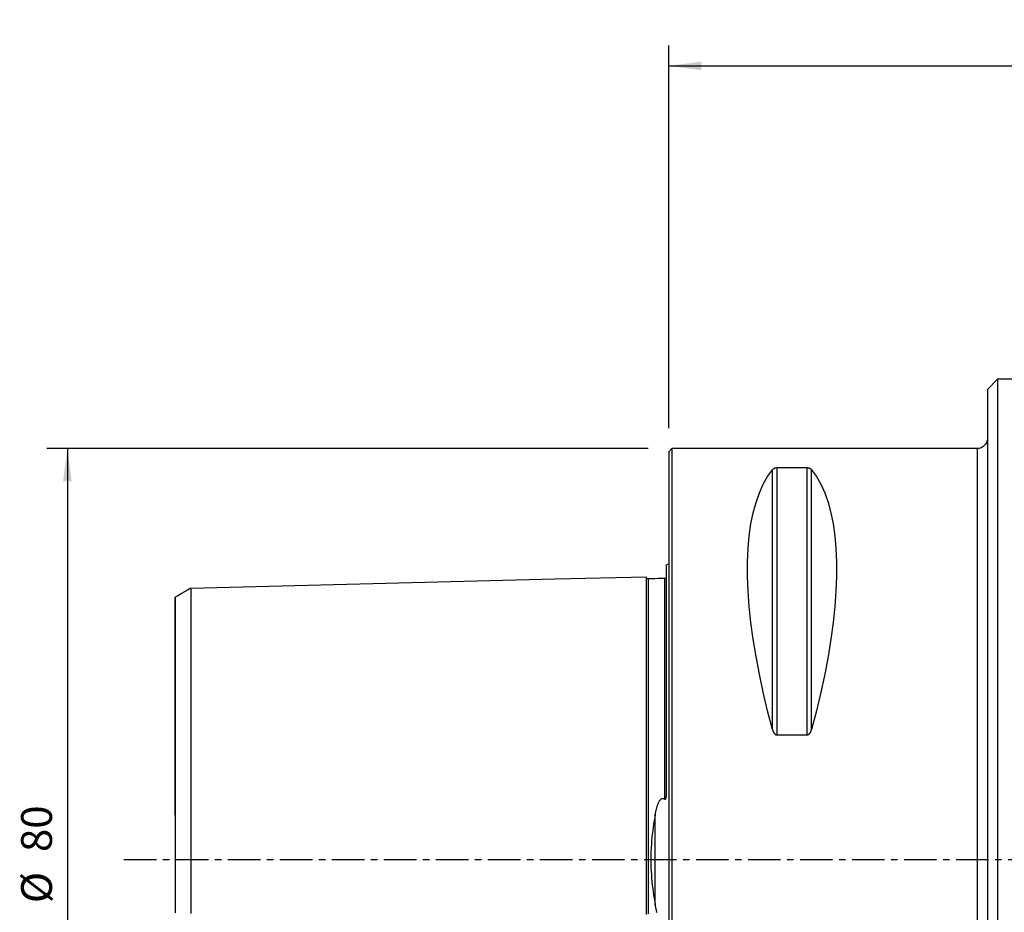
# Model space of a CAD drawing. Extents: x -63 to 146, y -50 to 82.
# Drawn here: x -63 to 33, y -5 to 82 of the extents above; entities that cross this region are included whole.
import ezdxf

# ---------------------------------------------------------------- set-up
doc = ezdxf.new("R2010")
doc.units = 0
doc.header["$MEASUREMENT"] = 0
doc.linetypes.add('CENTER', pattern=[5.059896, 3.162435, -0.632487, 0.632487, -0.632487])
doc.layers.get('0').update_dxf_attribs({"linetype": 'CONTINUOUS'})
for name, color, linetype in [('1', 4, 'CONTINUOUS'), ('2', 7, 'CONTINUOUS'), ('SK1', 4, 'CONTINUOUS'), ('SK2', 7, 'CONTINUOUS'), ('SK4', 2, 'CENTER')]:
    doc.layers.add(name, color=color, linetype=linetype)
doc.styles.add('SANDVIK_STYLE', font='simplex.shx', dxfattribs={"height": 3})
doc.styles.get("Standard").update_dxf_attribs({"font": 'simplex.shx'})
doc.dimstyles.new('SANDVIK_DIM', dxfattribs={"dimscale": 0, "dimtxt": 4.5, "dimasz": 4.57, "dimexe": 5, "dimexo": 0, "dimgap": 2.3, "dimtad": 1, "dimdsep": 46, "dimtxsty": 'SANDVIK_STYLE', "dimcen": 0.09, "dimclrd": 256, "dimclre": 256, "dimclrt": 256, "dimadec": 0, "dimazin": 0, "dimtfac": 1, "dimtofl": 0, "dimtmove": 2, "dimatfit": 3, "dimfxl": 1, "dimtolj": 1, "dimtzin": 0, "dimarcsym": 0})

# ---------------------------------------------------------------- blocks, each defined once
blk = doc.blocks.new('*D0')
for p, q in [((-2, 40), (-60.5, 40)), ((-58.5, 40), (-58.5, -40)), ((-2, -40), (-60.5, -40))]:
    blk.add_line(p, q)
for points in [[(-58.5, 40), (-58.082003, 36.825), (-58.917997, 36.825)], [(-58.5, -40), (-58.917997, -36.825), (-58.082003, -36.825)]]:
    blk.add_solid(points)
for s, p in [('80', (-60, 0.734211)), ('%%c', (-60, -4.239474))]:
    blk.add_text(s, height=3, rotation=90).set_placement(p)
blk = doc.blocks.new('*D2')
for p, q in [((0, 42), (0, 79.25)), ((115, 48.75), (115, 79.25)), ((0, 77.25), (115, 77.25))]:
    blk.add_line(p, q)
for points in [[(0, 77.25), (3.175, 77.667997), (3.175, 76.832003)], [(115, 77.25), (111.825, 76.832003), (111.825, 77.667997)]]:
    blk.add_solid(points)
blk.add_text('115', height=3).set_placement((55.396053, 78.75))

msp = doc.modelspace()

# ---------------------------------------------------------------- linework, layer by layer
at = {"layer": '1'}
for p, q in [((32, 46.75), (31, 45.75)), ((107.5, 46.75), (32, 46.75)), ((32, 46.75), (32, 0)), ((31, 45.75), (31, 0)), ((0.3, 40), (0, 39.7)), ((0, 39.7), (0, 0)), ((30, 40), (0.3, 40)), ((0.3, 40), (0.3, 0)), ((30, 40), (30, 0)), ((10.105662, 12.6576), (10.105662, 37.944501)), ((10.538675, 12.13309), (10.538675, 38.115458)), ((13.461325, 38.115458), (10.538675, 38.115458)), ((13.461325, 12.13309), (13.461325, 38.115458)), ((13.894338, 12.6576), (13.894338, 37.944501)), ((10.538675, 12.13309), (13.461325, 12.13309)), ((0, 0), (0, -39.7)), ((0.3, 0), (0.3, -40)), ((30, 0), (30, -40)), ((31, 0), (31, -45.75)), ((32, 0), (32, -46.75))]:
    msp.add_line(p, q, dxfattribs=at)
for points in [[(10.105662, 12.6576, 0), (9.626849, 14.492797, 0), (9.198325, 16.293513, 0), (8.821108, 18.055465, 0), (8.496097, 19.774459, 0), (8.224064, 21.446407, 0), (8.005657, 23.067331, 0), (7.841395, 24.633374, 0), (7.73167, 26.14081, 0), (7.676742, 27.586053, 0), (7.676742, 28.965664, 0), (7.73167, 30.276361, 0), (7.841395, 31.515026, 0), (8.005657, 32.678712, 0), (8.224064, 33.76465, 0), (8.496097, 34.770257, 0), (8.821108, 35.693139, 0), (9.198325, 36.531102, 0), (9.626849, 37.282152, 0), (10.105662, 37.944501, 0)], [(10.538675, 38.115458, 0), (10.499285, 38.114431, 0), (10.461016, 38.111446, 0), (10.424607, 38.106739, 0), (10.390751, 38.100636, 0), (10.359178, 38.093346, 0), (10.330171, 38.085194, 0), (10.303578, 38.076364, 0), (10.278992, 38.066945, 0), (10.256237, 38.057028, 0), (10.235261, 38.046746, 0), (10.21594, 38.036196, 0), (10.19813, 38.025405, 0), (10.181685, 38.01439, 0), (10.16646, 38.003171, 0), (10.152327, 37.991761, 0), (10.139226, 37.980169, 0), (10.127112, 37.968414, 0), (10.115939, 37.956518, 0), (10.105662, 37.944501, 0)], [(13.894338, 37.944501, 0), (13.885094, 37.955362, 0), (13.875143, 37.966107, 0), (13.864439, 37.976732, 0), (13.852939, 37.987232, 0), (13.840598, 37.997603, 0), (13.827367, 38.007839, 0), (13.813166, 38.01793, 0), (13.797907, 38.027869, 0), (13.781474, 38.037653, 0), (13.763786, 38.047235, 0), (13.744793, 38.05655, 0), (13.72441, 38.065542, 0), (13.702453, 38.07417, 0), (13.678797, 38.082363, 0), (13.653413, 38.089985, 0), (13.626206, 38.096916, 0), (13.596917, 38.103052, 0), (13.565354, 38.10822, 0), (13.532056, 38.112129, 0), (13.497182, 38.114597, 0), (13.461325, 38.115458, 0)], [(13.894338, 37.944501, 0), (14.373151, 37.282152, 0), (14.801675, 36.531102, 0), (15.178892, 35.693139, 0), (15.503903, 34.770257, 0), (15.775936, 33.76465, 0), (15.994343, 32.678712, 0), (16.158605, 31.515026, 0), (16.26833, 30.276361, 0), (16.323258, 28.965664, 0), (16.323258, 27.586053, 0), (16.26833, 26.14081, 0), (16.158605, 24.633374, 0), (15.994343, 23.067331, 0), (15.775936, 21.446407, 0), (15.503903, 19.774459, 0), (15.178892, 18.055465, 0), (14.801675, 16.293513, 0), (14.373151, 14.492797, 0), (13.894338, 12.6576, 0)], [(10.105662, 12.6576, 0), (10.114906, 12.624996, 0), (10.124857, 12.592645, 0), (10.135561, 12.560566, 0), (10.147061, 12.528774, 0), (10.159402, 12.497287, 0), (10.172633, 12.466122, 0), (10.186834, 12.435311, 0), (10.202093, 12.404885, 0), (10.218526, 12.374853, 0), (10.236214, 12.345361, 0), (10.255207, 12.316614, 0), (10.27559, 12.288795, 0), (10.297547, 12.262037, 0), (10.321203, 12.236569, 0), (10.346587, 12.212823, 0), (10.373794, 12.191184, 0), (10.403083, 12.171992, 0), (10.434646, 12.155803, 0), (10.467944, 12.143544, 0), (10.502818, 12.135794, 0), (10.538675, 12.13309, 0)], [(13.461325, 12.13309, 0), (13.500715, 12.136314, 0), (13.538984, 12.145685, 0), (13.575393, 12.160447, 0), (13.609249, 12.179554, 0), (13.640822, 12.202336, 0), (13.669829, 12.227754, 0), (13.696422, 12.255224, 0), (13.721008, 12.28445, 0), (13.743763, 12.315139, 0), (13.764739, 12.346868, 0), (13.78406, 12.379327, 0), (13.80187, 12.412435, 0), (13.818315, 12.446129, 0), (13.83354, 12.480345, 0), (13.847673, 12.515034, 0), (13.860774, 12.550169, 0), (13.872888, 12.585686, 0), (13.884061, 12.621518, 0), (13.894338, 12.6576, 0)]]:
    msp.add_polyline3d(points, dxfattribs=at)
at = {"layer": '1', "extrusion": (0, 0, -1)}
msp.add_arc((-30, 41), 1, 180, 270, dxfattribs=at)
at = {"layer": 'SK1'}
for p, q in [((-0.2, 6.576573), (-0.2, 28.683485)), ((-1.307107, -4.393239), (-1.307107, 4.393239))]:
    msp.add_line(p, q, dxfattribs=at)
for points in [[(-2.2, 27.506181, 0), (-11.06, 27.283697, 0), (-19.92, 27.061213, 0), (-28.78, 26.838729, 0), (-37.64, 26.616244, 0), (-46.5, 26.39376, 0)], [(-1.99504, 27.325186, 0), (-2.021713, 27.326377, 0), (-2.047357, 27.330814, 0), (-2.072066, 27.338534, 0), (-2.095751, 27.349503, 0), (-2.117844, 27.36348, 0), (-2.137888, 27.380194, 0), (-2.155587, 27.399373, 0), (-2.170656, 27.420736, 0), (-2.1828, 27.443841, 0), (-2.191752, 27.46813, 0), (-2.197471, 27.493519, 0), (-2.2, 27.520099, 0)], [(-2.2, 27.506051, 0), (-2.2, 27.494166, 0), (-2.2, 27.478772, 0), (-2.2, 27.459932, 0), (-2.2, 27.437703, 0), (-2.2, 27.412144, 0), (-2.2, 27.383305, 0), (-2.2, 27.351238, 0), (-2.2, 27.315992, 0), (-2.2, 27.277615, 0), (-2.2, 27.236152, 0), (-2.2, 27.191645, 0), (-2.2, 27.144133, 0), (-2.2, 27.093658, 0), (-2.2, 27.040258, 0), (-2.2, 26.983967, 0), (-2.2, 26.924823, 0), (-2.2, 26.862858, 0), (-2.2, 26.798105, 0), (-2.2, 26.730592, 0), (-2.2, 26.660353, 0), (-2.2, 26.587417, 0), (-2.2, 26.511812, 0), (-2.2, 26.433564, 0), (-2.2, 26.352698, 0), (-2.2, 26.269241, 0), (-2.2, 26.183218, 0), (-2.2, 26.09465, 0), (-2.2, 26.003563, 0), (-2.2, 25.909976, 0), (-2.2, 25.813913, 0), (-2.2, 25.715393, 0), (-2.2, 25.614438, 0), (-2.2, 25.511068, 0), (-2.2, 25.405298, 0), (-2.2, 25.29715, 0), (-2.2, 25.186638, 0), (-2.2, 25.07378, 0), (-2.2, 24.958595, 0), (-2.2, 24.8411, 0), (-2.2, 24.721313, 0), (-2.2, 24.599245, 0), (-2.2, 24.474909, 0), (-2.2, 24.34832, 0), (-2.2, 24.219494, 0), (-2.2, 24.088445, 0), (-2.2, 23.955185, 0), (-2.2, 23.819729, 0), (-2.2, 23.68209, 0), (-2.2, 23.542281, 0), (-2.2, 23.400308, 0), (-2.2, 23.256182, 0), (-2.2, 23.109918, 0), (-2.2, 22.961528, 0), (-2.2, 22.811021, 0), (-2.2, 22.658407, 0), (-2.2, 22.503696, 0), (-2.2, 22.346898, 0), (-2.2, 22.188022, 0), (-2.2, 22.027076, 0), (-2.2, 21.86407, 0), (-2.2, 21.699011, 0), (-2.2, 21.53191, 0), (-2.2, 21.362779, 0), (-2.2, 21.191621, 0), (-2.2, 21.018439, 0), (-2.2, 20.843242, 0), (-2.2, 20.66604, 0), (-2.2, 20.48684, 0), (-2.2, 20.305648, 0), (-2.2, 20.122471, 0), (-2.2, 19.937318, 0), (-2.2, 19.750196, 0), (-2.2, 19.561103, 0), (-2.2, 19.370044, 0), (-2.2, 19.177027, 0), (-2.2, 18.982059, 0), (-2.2, 18.785151, 0), (-2.2, 18.586305, 0), (-2.2, 18.385521, 0), (-2.2, 18.1828, 0), (-2.2, 17.978148, 0), (-2.2, 17.771572, 0), (-2.2, 17.563081, 0), (-2.2, 17.352678, 0), (-2.2, 17.140363, 0), (-2.2, 16.926129, 0), (-2.2, 16.709988, 0), (-2.2, 16.491951, 0), (-2.2, 16.272011, 0), (-2.2, 16.050178, 0), (-2.2, 15.826446, 0), (-2.2, 15.600818, 0), (-2.2, 15.373301, 0), (-2.2, 15.143895, 0), (-2.2, 14.912602, 0), (-2.2, 14.679423, 0), (-2.2, 14.44436, 0), (-2.2, 14.207414, 0), (-2.2, 13.968588, 0), (-2.2, 13.727882, 0), (-2.2, 13.485285, 0), (-2.2, 13.240812, 0), (-2.2, 12.994469, 0), (-2.2, 12.746243, 0), (-2.2, 12.496137, 0), (-2.2, 12.244153, 0), (-2.2, 11.990291, 0), (-2.2, 11.734554, 0), (-2.2, 11.476932, 0), (-2.2, 11.217423, 0), (-2.2, 10.956033, 0), (-2.2, 10.692765, 0), (-2.2, 10.427623, 0), (-2.2, 10.160597, 0), (-2.2, 9.891683, 0), (-2.2, 9.620883, 0), (-2.2, 9.348196, 0), (-2.2, 9.073623, 0), (-2.2, 8.797161, 0), (-2.2, 8.518809, 0), (-2.2, 8.238569, 0), (-2.2, 7.956437, 0), (-2.2, 7.672416, 0), (-2.2, 7.386504, 0), (-2.2, 7.098703, 0), (-2.2, 6.809014, 0), (-2.2, 6.51744, 0), (-2.2, 6.223981, 0), (-2.2, 5.928642, 0), (-2.2, 5.631449, 0), (-2.2, 5.332377, 0), (-2.2, 5.031444, 0), (-2.2, 4.728697, 0), (-2.2, 4.424107, 0), (-2.2, 4.117727, 0), (-2.2, 3.809584, 0), (-2.2, 3.49969, 0), (-2.2, 3.18811, 0), (-2.2, 2.874887, 0), (-2.2, 2.560107, 0), (-2.2, 2.243832, 0), (-2.2, 1.926179, 0), (-2.2, 1.607269, 0), (-2.2, 1.287256, 0), (-2.2, 0.966294, 0), (-2.2, 0.64462, 0), (-2.2, 0.322441, 0), (-2.2, 0.000006, 0), (-2.2, -0.322429, 0), (-2.2, -0.644609, 0), (-2.2, -0.966282, 0), (-2.2, -1.287244, 0), (-2.2, -1.607257, 0), (-2.2, -1.926167, 0), (-2.2, -2.24382, 0), (-2.2, -2.560095, 0), (-2.2, -2.874876, 0), (-2.2, -3.188099, 0), (-2.2, -3.499679, 0), (-2.2, -3.809573, 0), (-2.2, -4.117716, 0), (-2.2, -4.424096, 0), (-2.2, -4.728686, 0), (-2.2, -5.031433, 0), (-2.2, -5.332366, 0)], [(-0.394977, 27.365385, 0), (-0.71499, 27.357345, 0), (-1.035002, 27.349305, 0), (-1.355015, 27.341265, 0), (-1.675027, 27.333226, 0), (-1.99504, 27.325186, 0)], [(-1.99504, 27.325165, 0), (-1.99504, 27.323677, 0), (-1.99504, 27.318467, 0), (-1.99504, 27.309609, 0), (-1.99504, 27.297169, 0), (-1.99504, 27.281212, 0), (-1.99504, 27.261799, 0), (-1.99504, 27.238988, 0), (-1.99504, 27.21283, 0), (-1.99504, 27.183389, 0), (-1.99504, 27.150717, 0), (-1.99504, 27.114858, 0), (-1.99504, 27.075853, 0), (-1.99504, 27.033738, 0), (-1.99504, 26.988567, 0), (-1.99504, 26.940388, 0), (-1.99504, 26.889233, 0), (-1.99504, 26.835141, 0), (-1.99504, 26.778147, 0), (-1.99504, 26.718287, 0), (-1.99504, 26.655587, 0), (-1.99504, 26.590087, 0), (-1.99504, 26.521842, 0), (-1.99504, 26.450848, 0), (-1.99504, 26.377124, 0), (-1.99504, 26.300726, 0), (-1.99504, 26.221676, 0), (-1.99504, 26.139996, 0), (-1.99504, 26.055713, 0), (-1.99504, 25.968851, 0), (-1.99504, 25.879432, 0), (-1.99504, 25.787482, 0), (-1.99504, 25.69302, 0), (-1.99504, 25.59607, 0), (-1.99504, 25.496661, 0), (-1.99504, 25.394776, 0), (-1.99504, 25.290474, 0), (-1.99504, 25.183761, 0), (-1.99504, 25.074654, 0), (-1.99504, 24.963197, 0), (-1.99504, 24.849393, 0), (-1.99504, 24.73324, 0), (-1.99504, 24.61474, 0), (-1.99504, 24.493912, 0), (-1.99504, 24.370804, 0), (-1.99504, 24.245445, 0), (-1.99504, 24.117829, 0), (-1.99504, 23.987958, 0), (-1.99504, 23.855854, 0), (-1.99504, 23.721535, 0), (-1.99504, 23.584991, 0), (-1.99504, 23.446221, 0), (-1.99504, 23.305269, 0), (-1.99504, 23.162174, 0), (-1.99504, 23.016935, 0), (-1.99504, 22.869539, 0), (-1.99504, 22.719997, 0), (-1.99504, 22.568326, 0), (-1.99504, 22.414537, 0), (-1.99504, 22.25864, 0), (-1.99504, 22.100646, 0), (-1.99504, 21.940565, 0), (-1.99504, 21.778409, 0), (-1.99504, 21.614195, 0), (-1.99504, 21.447917, 0), (-1.99504, 21.279556, 0), (-1.99504, 21.109125, 0), (-1.99504, 20.936677, 0), (-1.99504, 20.762235, 0), (-1.99504, 20.585777, 0), (-1.99504, 20.407295, 0), (-1.99504, 20.226811, 0), (-1.99504, 20.044332, 0), (-1.99504, 19.859835, 0), (-1.99504, 19.673313, 0), (-1.99504, 19.484814, 0), (-1.99504, 19.294384, 0), (-1.99504, 19.102012, 0), (-1.99504, 18.907677, 0), (-1.99504, 18.711356, 0), (-1.99504, 18.513036, 0), (-1.99504, 18.312759, 0), (-1.99504, 18.11058, 0), (-1.99504, 17.9065, 0), (-1.99504, 17.700495, 0), (-1.99504, 17.492538, 0), (-1.99504, 17.282606, 0), (-1.99504, 17.070729, 0), (-1.99504, 16.856991, 0), (-1.99504, 16.641388, 0), (-1.99504, 16.423824, 0), (-1.99504, 16.204338, 0), (-1.99504, 15.982944, 0), (-1.99504, 15.759626, 0), (-1.99504, 15.534471, 0), (-1.99504, 15.307399, 0), (-1.99504, 15.07843, 0), (-1.99504, 14.84757, 0), (-1.99504, 14.614822, 0), (-1.99504, 14.380186, 0), (-1.99504, 14.143666, 0), (-1.99504, 13.905251, 0), (-1.99504, 13.664931, 0), (-1.99504, 13.422813, 0), (-1.99504, 13.178827, 0), (-1.99504, 12.932876, 0), (-1.99504, 12.685061, 0), (-1.99504, 12.435393, 0), (-1.99504, 12.183851, 0), (-1.99504, 11.930432, 0), (-1.99504, 11.675101, 0), (-1.99504, 11.417924, 0), (-1.99504, 11.158946, 0), (-1.99504, 10.898119, 0), (-1.99504, 10.635397, 0), (-1.99504, 10.370732, 0), (-1.99504, 10.104182, 0), (-1.99504, 9.835813, 0), (-1.99504, 9.565583, 0), (-1.99504, 9.293489, 0), (-1.99504, 9.019533, 0), (-1.99504, 8.743715, 0), (-1.99504, 8.466039, 0), (-1.99504, 8.186505, 0), (-1.99504, 7.905117, 0), (-1.99504, 7.621877, 0), (-1.99504, 7.336791, 0), (-1.99504, 7.049863, 0), (-1.99504, 6.761099, 0), (-1.99504, 6.470506, 0), (-1.99504, 6.178103, 0), (-1.99504, 5.883931, 0), (-1.99504, 5.587804, 0), (-1.99504, 5.290006, 0), (-1.99504, 4.990548, 0), (-1.99504, 4.689144, 0), (-1.99504, 4.386162, 0), (-1.99504, 4.081468, 0), (-1.99504, 3.775049, 0), (-1.99504, 3.467149, 0), (-1.99504, 3.157665, 0), (-1.99504, 2.846755, 0), (-1.99504, 2.534345, 0), (-1.99504, 2.220698, 0), (-1.99504, 1.905833, 0), (-1.99504, 1.589899, 0), (-1.99504, 1.273001, 0), (-1.99504, 0.955489, 0), (-1.99504, 0.637244, 0), (-1.99504, 0.318639, 0), (-1.99504, -0.000168, 0), (-1.99504, -0.318975, 0), (-1.99504, -0.637579, 0), (-1.99504, -0.955823, 0), (-1.99504, -1.273335, 0), (-1.99504, -1.590231, 0), (-1.99504, -1.906165, 0), (-1.99504, -2.221028, 0), (-1.99504, -2.534674, 0), (-1.99504, -2.847082, 0), (-1.99504, -3.157991, 0), (-1.99504, -3.467474, 0), (-1.99504, -3.775372, 0), (-1.99504, -4.081789, 0), (-1.99504, -4.386481, 0), (-1.99504, -4.689462, 0), (-1.99504, -4.990864, 0), (-1.99504, -5.29032, 0)], [(-0.223872, 27.36772, 0), (-0.238029, 27.374081, 0), (-0.262218, 27.377028, 0), (-0.296439, 27.376561, 0), (-0.340692, 27.37268, 0), (-0.394977, 27.365385, 0)], [(-0.394977, 27.365384, 0), (-0.394977, 27.36278, 0), (-0.394977, 27.354825, 0), (-0.394977, 27.341641, 0), (-0.394977, 27.323344, 0), (-0.394977, 27.300041, 0), (-0.394977, 27.271831, 0), (-0.394977, 27.23881, 0), (-0.394977, 27.201081, 0), (-0.394977, 27.158724, 0), (-0.394977, 27.111814, 0), (-0.394977, 27.06042, 0), (-0.394977, 27.004632, 0), (-0.394977, 26.944517, 0), (-0.394977, 26.880141, 0), (-0.394977, 26.811566, 0), (-0.394977, 26.738853, 0), (-0.394977, 26.662051, 0), (-0.394977, 26.581244, 0), (-0.394977, 26.496468, 0), (-0.394977, 26.40775, 0), (-0.394977, 26.315169, 0), (-0.394977, 26.218763, 0), (-0.394977, 26.118578, 0), (-0.394977, 26.014655, 0), (-0.394977, 25.907036, 0), (-0.394977, 25.795761, 0), (-0.394977, 25.680868, 0), (-0.394977, 25.562401, 0), (-0.394977, 25.440371, 0), (-0.394977, 25.314834, 0), (-0.394977, 25.185813, 0), (-0.394977, 25.053357, 0), (-0.394977, 24.917502, 0), (-0.394977, 24.778256, 0), (-0.394977, 24.635625, 0), (-0.394977, 24.489645, 0), (-0.394977, 24.340383, 0), (-0.394977, 24.18786, 0), (-0.394977, 24.032076, 0), (-0.394977, 23.873065, 0), (-0.394977, 23.710848, 0), (-0.394977, 23.545419, 0), (-0.394977, 23.37681, 0), (-0.394977, 23.205085, 0), (-0.394977, 23.030255, 0), (-0.394977, 22.852313, 0), (-0.394977, 22.67128, 0), (-0.394977, 22.48718, 0), (-0.394977, 22.300031, 0), (-0.394977, 22.10985, 0), (-0.394977, 21.916654, 0), (-0.394977, 21.720467, 0), (-0.394977, 21.521302, 0), (-0.394977, 21.31914, 0), (-0.394977, 21.113996, 0), (-0.394977, 20.905937, 0), (-0.394977, 20.694977, 0), (-0.394977, 20.481094, 0), (-0.394977, 20.264308, 0), (-0.394977, 20.044637, 0), (-0.394977, 19.822052, 0), (-0.394977, 19.59657, 0), (-0.394977, 19.368263, 0), (-0.394977, 19.137145, 0), (-0.394977, 18.903189, 0), (-0.394977, 18.666366, 0), (-0.394977, 18.426683, 0), (-0.394977, 18.184212, 0), (-0.394977, 17.938983, 0), (-0.394977, 17.690967, 0), (-0.394977, 17.440131, 0), (-0.394977, 17.186461, 0), (-0.394977, 16.930042, 0), (-0.394977, 16.670919, 0), (-0.394977, 16.408982, 0), (-0.394977, 16.144289, 0), (-0.394977, 15.876802, 0), (-0.394977, 15.606622, 0), (-0.394977, 15.33369, 0), (-0.394977, 15.058013, 0), (-0.394977, 14.779601, 0), (-0.394977, 14.498457, 0), (-0.394977, 14.214585, 0), (-0.394977, 13.927977, 0), (-0.394977, 13.638631, 0), (-0.394977, 13.346647, 0), (-0.394977, 13.051898, 0), (-0.394977, 12.754392, 0), (-0.394977, 12.454202, 0), (-0.394977, 12.1513, 0), (-0.394977, 11.845672, 0), (-0.394977, 11.537304, 0), (-0.394977, 11.2263, 0), (-0.394977, 10.912619, 0), (-0.394977, 10.596198, 0), (-0.394977, 10.27699, 0), (-0.394977, 9.955104, 0), (-0.394977, 9.630532, 0), (-0.394977, 9.303255, 0), (-0.394977, 8.973275, 0), (-0.394977, 8.640594, 0), (-0.394977, 8.305213, 0), (-0.394977, 7.967137, 0), (-0.394977, 7.626369, 0), (-0.394977, 7.282916, 0), (-0.394977, 6.936783, 0), (-0.394977, 6.587982, 0), (-0.394977, 6.236527, 0), (-0.394977, 5.882469, 0)], [(-46.5, 26.407104, 0), (-46.8, 26.2339, 0), (-47.1, 26.060696, 0), (-47.4, 25.887492, 0), (-47.7, 25.714288, 0), (-48, 25.541084, 0)], [(-46.5, 26.400531, 0), (-46.5, 26.391903, 0), (-46.5, 26.379803, 0), (-46.5, 26.36429, 0), (-46.5, 26.345419, 0), (-46.5, 26.323238, 0), (-46.5, 26.297774, 0), (-46.5, 26.269137, 0), (-46.5, 26.237392, 0), (-46.5, 26.202551, 0), (-46.5, 26.164615, 0), (-46.5, 26.123583, 0), (-46.5, 26.079567, 0), (-46.5, 26.032641, 0), (-46.5, 25.982805, 0), (-46.5, 25.930094, 0), (-46.5, 25.874543, 0), (-46.5, 25.816184, 0), (-46.5, 25.755007, 0), (-46.5, 25.691097, 0), (-46.5, 25.624614, 0), (-46.5, 25.55539, 0), (-46.5, 25.483379, 0), (-46.5, 25.408797, 0), (-46.5, 25.331623, 0), (-46.5, 25.25187, 0), (-46.5, 25.169562, 0), (-46.5, 25.084721, 0), (-46.5, 24.997371, 0), (-46.5, 24.907535, 0), (-46.5, 24.815233, 0), (-46.5, 24.720497, 0), (-46.5, 24.623393, 0), (-46.5, 24.523708, 0), (-46.5, 24.421717, 0), (-46.5, 24.317345, 0), (-46.5, 24.210618, 0), (-46.5, 24.101703, 0), (-46.5, 23.990528, 0), (-46.5, 23.877004, 0), (-46.5, 23.761042, 0), (-46.5, 23.64269, 0), (-46.5, 23.522165, 0), (-46.5, 23.399567, 0), (-46.5, 23.274783, 0), (-46.5, 23.147749, 0), (-46.5, 23.018541, 0), (-46.5, 22.887186, 0), (-46.5, 22.753561, 0), (-46.5, 22.617599, 0), (-46.5, 22.479502, 0), (-46.5, 22.339464, 0), (-46.5, 22.197404, 0), (-46.5, 22.05319, 0), (-46.5, 21.906831, 0), (-46.5, 21.758376, 0), (-46.5, 21.607847, 0), (-46.5, 21.455253, 0), (-46.5, 21.300606, 0), (-46.5, 21.143917, 0), (-46.5, 20.985226, 0), (-46.5, 20.824581, 0), (-46.5, 20.661908, 0), (-46.5, 20.497031, 0), (-46.5, 20.330003, 0), (-46.5, 20.161112, 0), (-46.5, 19.990455, 0), (-46.5, 19.81786, 0), (-46.5, 19.643242, 0), (-46.5, 19.466696, 0), (-46.5, 19.288238, 0), (-46.5, 19.107683, 0), (-46.5, 18.924956, 0), (-46.5, 18.740335, 0), (-46.5, 18.554064, 0), (-46.5, 18.366051, 0), (-46.5, 18.176135, 0), (-46.5, 17.984146, 0), (-46.5, 17.789974, 0), (-46.5, 17.59386, 0), (-46.5, 17.396125, 0), (-46.5, 17.196748, 0), (-46.5, 16.995551, 0), (-46.5, 16.79235, 0), (-46.5, 16.586983, 0), (-46.5, 16.379619, 0), (-46.5, 16.170766, 0), (-46.5, 15.960375, 0), (-46.5, 15.747829, 0), (-46.5, 15.533363, 0), (-46.5, 15.31704, 0), (-46.5, 15.098765, 0), (-46.5, 14.879048, 0), (-46.5, 14.657386, 0), (-46.5, 14.433895, 0), (-46.5, 14.2086, 0), (-46.5, 13.981508, 0), (-46.5, 13.752622, 0), (-46.5, 13.521947, 0), (-46.5, 13.289413, 0), (-46.5, 13.05495, 0), (-46.5, 12.819228, 0), (-46.5, 12.5818, 0), (-46.5, 12.342057, 0), (-46.5, 12.100628, 0), (-46.5, 11.857578, 0), (-46.5, 11.612782, 0), (-46.5, 11.36622, 0), (-46.5, 11.117664, 0), (-46.5, 10.867545, 0), (-46.5, 10.616129, 0), (-46.5, 10.363132, 0), (-46.5, 10.108255, 0), (-46.5, 9.851214, 0), (-46.5, 9.592374, 0), (-46.5, 9.332152, 0), (-46.5, 9.070286, 0), (-46.5, 8.806763, 0), (-46.5, 8.541596, 0), (-46.5, 8.274797, 0), (-46.5, 8.006382, 0), (-46.5, 7.736367, 0), (-46.5, 7.464769, 0), (-46.5, 7.191609, 0), (-46.5, 6.916908, 0), (-46.5, 6.640691, 0), (-46.5, 6.362985, 0), (-46.5, 6.083821, 0), (-46.5, 5.8033, 0), (-46.5, 5.521648, 0), (-46.5, 5.237663, 0), (-46.5, 4.953088, 0), (-46.5, 4.667917, 0), (-46.5, 4.380287, 0), (-46.5, 4.092412, 0), (-46.5, 3.803322, 0), (-46.5, 3.512788, 0), (-46.5, 3.222149, 0), (-46.5, 2.930513, 0), (-46.5, 2.638575, 0), (-46.5, 2.345517, 0), (-46.5, 2.052525, 0), (-46.5, 1.759177, 0), (-46.5, 1.465731, 0), (-46.5, 1.172063, 0), (-46.5, 0.879419, 0), (-46.5, 0.586004, 0), (-46.5, 0.292958, 0), (-46.5, -0.000021, 0), (-46.5, -0.293001, 0), (-46.5, -0.586047, 0), (-46.5, -0.879462, 0), (-46.5, -1.172105, 0), (-46.5, -1.465774, 0), (-46.5, -1.75922, 0), (-46.5, -2.052567, 0), (-46.5, -2.34556, 0), (-46.5, -2.638618, 0), (-46.5, -2.930556, 0), (-46.5, -3.222192, 0), (-46.5, -3.512831, 0), (-46.5, -3.803364, 0), (-46.5, -4.092454, 0), (-46.5, -4.380329, 0), (-46.5, -4.667959, 0), (-46.5, -4.95313, 0), (-46.5, -5.237705, 0)], [(-48, 25.537779, 0), (-48, 25.531264, 0), (-48, 25.52137, 0), (-48, 25.508151, 0), (-48, 25.491658, 0), (-48, 25.471942, 0), (-48, 25.449016, 0), (-48, 25.422936, 0), (-48, 25.393864, 0), (-48, 25.361809, 0), (-48, 25.32675, 0), (-48, 25.288641, 0), (-48, 25.247504, 0), (-48, 25.203552, 0), (-48, 25.156775, 0), (-48, 25.107181, 0), (-48, 25.0548, 0), (-48, 24.999667, 0), (-48, 24.941796, 0), (-48, 24.881128, 0), (-48, 24.817978, 0), (-48, 24.752335, 0), (-48, 24.683851, 0), (-48, 24.612705, 0), (-48, 24.539102, 0), (-48, 24.462969, 0), (-48, 24.384327, 0), (-48, 24.303199, 0), (-48, 24.219607, 0), (-48, 24.133573, 0), (-48, 24.045118, 0), (-48, 23.954262, 0), (-48, 23.861085, 0), (-48, 23.765545, 0), (-48, 23.667354, 0), (-48, 23.567125, 0), (-48, 23.464393, 0), (-48, 23.359547, 0), (-48, 23.252636, 0), (-48, 23.143502, 0), (-48, 23.031972, 0), (-48, 22.917908, 0), (-48, 22.801524, 0), (-48, 22.683191, 0), (-48, 22.562911, 0), (-48, 22.440454, 0), (-48, 22.315791, 0), (-48, 22.189062, 0), (-48, 22.060209, 0), (-48, 21.928976, 0), (-48, 21.795388, 0), (-48, 21.659859, 0), (-48, 21.522588, 0), (-48, 21.383334, 0), (-48, 21.241919, 0), (-48, 21.098398, 0), (-48, 20.952839, 0), (-48, 20.805262, 0), (-48, 20.655677, 0), (-48, 20.504095, 0), (-48, 20.350537, 0), (-48, 20.195081, 0), (-48, 20.037779, 0), (-48, 19.878406, 0), (-48, 19.716686, 0), (-48, 19.552874, 0), (-48, 19.387465, 0), (-48, 19.220452, 0), (-48, 19.051507, 0), (-48, 18.88058, 0), (-48, 18.707847, 0), (-48, 18.533226, 0), (-48, 18.356363, 0), (-48, 18.177282, 0), (-48, 17.996535, 0), (-48, 17.814416, 0), (-48, 17.630687, 0), (-48, 17.445053, 0), (-48, 17.257206, 0), (-48, 17.067054, 0), (-48, 16.875127, 0), (-48, 16.681908, 0), (-48, 16.487231, 0), (-48, 16.290777, 0), (-48, 16.092213, 0), (-48, 15.891304, 0), (-48, 15.688516, 0), (-48, 15.484731, 0), (-48, 15.27952, 0), (-48, 15.071864, 0), (-48, 14.862549, 0), (-48, 14.65118, 0), (-48, 14.438165, 0), (-48, 14.223912, 0), (-48, 14.007696, 0), (-48, 13.789747, 0), (-48, 13.570089, 0), (-48, 13.34873, 0), (-48, 13.125677, 0), (-48, 12.900936, 0), (-48, 12.674316, 0), (-48, 12.445901, 0), (-48, 12.216779, 0), (-48, 11.985891, 0), (-48, 11.7524, 0), (-48, 11.517556, 0), (-48, 11.28125, 0), (-48, 11.04333, 0), (-48, 10.803726, 0), (-48, 10.562052, 0), (-48, 10.319247, 0), (-48, 10.075576, 0), (-48, 9.830522, 0), (-48, 9.583551, 0), (-48, 9.334197, 0), (-48, 9.083298, 0), (-48, 8.831391, 0), (-48, 8.578037, 0), (-48, 8.323233, 0), (-48, 8.067001, 0), (-48, 7.809365, 0), (-48, 7.550353, 0), (-48, 7.289993, 0), (-48, 7.028318, 0), (-48, 6.765364, 0), (-48, 6.501168, 0), (-48, 6.235774, 0), (-48, 5.96923, 0), (-48, 5.701589, 0), (-48, 5.433055, 0), (-48, 5.163943, 0), (-48, 4.892107, 0), (-48, 4.620936, 0), (-48, 4.34998, 0), (-48, 4.076039, 0), (-48, 3.803394, 0), (-48, 3.529756, 0), (-48, 3.254997, 0), (-48, 2.981499, 0), (-48, 2.707533, 0), (-48, 2.434335, 0), (-48, 2.160369, 0), (-48, 1.887762, 0), (-48, 1.615548, 0), (-48, 1.344144, 0), (-48, 1.073178, 0), (-48, 0.804825, 0), (-48, 0.535634, 0), (-48, 0.26751, 0), (-48, -0.000297, 0), (-48, -0.268105, 0), (-48, -0.536229, 0), (-48, -0.805419, 0), (-48, -1.073775, 0), (-48, -1.344738, 0), (-48, -1.616144, 0), (-48, -1.888361, 0), (-48, -2.160974, 0), (-48, -2.434942, 0), (-48, -2.708141, 0), (-48, -2.982106, 0), (-48, -3.255606, 0), (-48, -3.530363, 0), (-48, -3.803996, 0), (-48, -4.076648, 0), (-48, -4.350584, 0), (-48, -4.621536, 0), (-48, -4.892711, 0), (-48, -5.164543, 0)], [(-48, 4.319628, 0), (-48, 4.526058, 0), (-48, 4.732738, 0), (-48, 4.939407, 0), (-48, 5.145749, 0), (-48, 5.351529, 0), (-48, 5.556824, 0), (-48, 5.761783, 0), (-48, 5.966558, 0), (-48, 6.171297, 0), (-48, 6.37615, 0), (-48, 6.581222, 0), (-48, 6.786321, 0), (-48, 6.991124, 0), (-48, 7.195337, 0), (-48, 7.398949, 0), (-48, 7.602111, 0), (-48, 7.804975, 0), (-48, 8.007693, 0), (-48, 8.210416, 0), (-48, 8.413279, 0), (-48, 8.616055, 0), (-48, 8.818287, 0), (-48, 9.020068, 0), (-48, 9.221548, 0), (-48, 9.422724, 0), (-48, 9.62359, 0), (-48, 9.824232, 0), (-48, 10.024822, 0), (-48, 10.224882, 0), (-48, 10.423971, 0), (-48, 10.622514, 0), (-48, 10.821053, 0), (-48, 11.019831, 0), (-48, 11.218202, 0), (-48, 11.415912, 0), (-48, 11.613169, 0), (-48, 11.810012, 0), (-48, 12.006431, 0), (-48, 12.202414, 0), (-48, 12.39795, 0), (-48, 12.593029, 0), (-48, 12.787639, 0), (-48, 12.981768, 0), (-48, 13.175404, 0), (-48, 13.368535, 0), (-48, 13.561148, 0), (-48, 13.753231, 0), (-48, 13.944779, 0), (-48, 14.135943, 0), (-48, 14.326831, 0), (-48, 14.516927, 0), (-48, 14.705962, 0), (-48, 14.894089, 0), (-48, 15.081479, 0), (-48, 15.268303, 0), (-48, 15.454727, 0), (-48, 15.640915, 0), (-48, 15.826742, 0), (-48, 16.011613, 0), (-48, 16.195484, 0), (-48, 16.378572, 0), (-48, 16.560885, 0), (-48, 16.742403, 0), (-48, 16.923105, 0), (-48, 17.10297, 0), (-48, 17.281976, 0), (-48, 17.460097, 0), (-48, 17.63731, 0), (-48, 17.813589, 0), (-48, 17.988908, 0), (-48, 18.163238, 0), (-48, 18.336552, 0), (-48, 18.50882, 0), (-48, 18.680009, 0), (-48, 18.850089, 0), (-48, 19.019024, 0), (-48, 19.18678, 0), (-48, 19.35332, 0), (-48, 19.518604, 0), (-48, 19.682594, 0), (-48, 19.845245, 0), (-48, 20.006509, 0), (-48, 20.166198, 0), (-48, 20.324152, 0), (-48, 20.481227, 0), (-48, 20.637392, 0), (-48, 20.790998, 0), (-48, 20.942155, 0), (-48, 21.09184, 0), (-48, 21.240739, 0), (-48, 21.387378, 0), (-48, 21.532236, 0), (-48, 21.674455, 0), (-48, 21.813853, 0), (-48, 21.952656, 0), (-48, 22.088933, 0), (-48, 22.222143, 0), (-48, 22.353204, 0), (-48, 22.481733, 0), (-48, 22.607646, 0), (-48, 22.730859, 0), (-48, 22.851291, 0), (-48, 22.968869, 0), (-48, 23.08342, 0), (-48, 23.194964, 0), (-48, 23.303856, 0), (-48, 23.40946, 0), (-48, 23.512393, 0), (-48, 23.611159, 0), (-48, 23.707799, 0), (-48, 23.801193, 0), (-48, 23.891791, 0), (-48, 23.978971, 0), (-48, 24.063605, 0), (-48, 24.14536, 0), (-48, 24.224345, 0), (-48, 24.300614, 0), (-48, 24.37422, 0), (-48, 24.445203, 0), (-48, 24.513604, 0), (-48, 24.579467, 0), (-48, 24.642825, 0), (-48, 24.703712, 0), (-48, 24.762265, 0), (-48, 24.818298, 0), (-48, 24.871931, 0), (-48, 24.923283, 0), (-48, 24.972335, 0), (-48, 25.01912, 0), (-48, 25.063674, 0), (-48, 25.10618, 0), (-48, 25.146232, 0), (-48, 25.184134, 0), (-48, 25.220108, 0), (-48, 25.254111, 0), (-48, 25.285898, 0), (-48, 25.315772, 0), (-48, 25.343664, 0), (-48, 25.369472, 0), (-48, 25.393392, 0), (-48, 25.415443, 0), (-48, 25.435623, 0), (-48, 25.453959, 0), (-48, 25.470475, 0), (-48, 25.485195, 0), (-48, 25.498145, 0), (-48, 25.509346, 0), (-48, 25.518822, 0), (-48, 25.526595, 0), (-48, 25.532687, 0)], [(-1.307107, 4.393239, 0), (-1.295659, 4.456661, 0), (-1.283775, 4.519918, 0), (-1.271426, 4.583006, 0), (-1.258583, 4.645922, 0), (-1.245216, 4.708659, 0), (-1.231297, 4.771215, 0), (-1.216796, 4.833583, 0), (-1.201683, 4.895761, 0), (-1.185911, 4.957755, 0), (-1.169424, 5.019536, 0), (-1.152175, 5.081064, 0), (-1.134113, 5.142294, 0), (-1.115189, 5.203158, 0), (-1.095311, 5.263615, 0), (-1.074382, 5.323632, 0), (-1.052307, 5.383179, 0), (-1.028952, 5.442212, 0), (-1.004102, 5.500657, 0), (-0.977533, 5.558441, 0), (-0.949002, 5.615481, 0), (-0.918089, 5.671635, 0), (-0.884276, 5.726673, 0), (-0.84709, 5.77982, 0), (-0.805968, 5.830089, 0), (-0.759405, 5.876436, 0), (-0.705929, 5.916559, 0), (-0.644881, 5.945679, 0), (-0.577674, 5.957572, 0), (-0.510289, 5.948373, 0), (-0.448875, 5.92136, 0), (-0.394977, 5.882469, 0)], [(-0.394977, 5.882469, 0), (-0.367685, 5.866626, 0), (-0.336222, 5.867861, 0), (-0.309897, 5.887163, 0), (-0.290734, 5.913918, 0), (-0.276153, 5.943378, 0), (-0.264495, 5.973794, 0), (-0.254822, 6.004763, 0), (-0.246615, 6.036139, 0), (-0.239587, 6.067811, 0), (-0.233475, 6.099643, 0), (-0.228157, 6.131486, 0), (-0.223527, 6.163326, 0), (-0.219473, 6.195162, 0), (-0.215918, 6.226991, 0), (-0.212821, 6.258814, 0), (-0.210144, 6.290629, 0), (-0.20785, 6.322436, 0), (-0.2059, 6.354235, 0), (-0.204258, 6.386025, 0), (-0.202903, 6.417806, 0), (-0.201823, 6.449578, 0), (-0.201006, 6.481341, 0), (-0.200438, 6.513094, 0), (-0.200107, 6.544838, 0), (-0.2, 6.576573, 0)], [(-1.307107, 4.393239, 0), (-1.361494, 4.078831, 0), (-1.413482, 3.762784, 0), (-1.462833, 3.445015, 0), (-1.50931, 3.125439, 0), (-1.552628, 2.803954, 0), (-1.592475, 2.480444, 0), (-1.628534, 2.154793, 0), (-1.660457, 1.826871, 0), (-1.687877, 1.496539, 0), (-1.710401, 1.163831, 0), (-1.727554, 0.830824, 0), (-1.739102, 0.498191, 0), (-1.744931, 0.165931, 0), (-1.744931, -0.165951, 0), (-1.739123, -0.497456, 0), (-1.727652, -0.828591, 0), (-1.710668, -1.159363, 0), (-1.688386, -1.489782, 0), (-1.661085, -1.81989, 0), (-1.629111, -2.149241, 0), (-1.592956, -2.476336, 0), (-1.553006, -2.801037, 0), (-1.509583, -3.12349, 0), (-1.463012, -3.443827, 0), (-1.413581, -3.762167, 0), (-1.361532, -4.078606, 0), (-1.307107, -4.393239, 0)], [(-1.127235, -5.1648, 0), (-1.143497, -5.110875, 0), (-1.159099, -5.056738, 0), (-1.174079, -5.002399, 0), (-1.188477, -4.947865, 0), (-1.202333, -4.893146, 0), (-1.215685, -4.83825, 0), (-1.228563, -4.783182, 0), (-1.240988, -4.727947, 0), (-1.252979, -4.672549, 0), (-1.264556, -4.616991, 0), (-1.275737, -4.561277, 0), (-1.286543, -4.505411, 0), (-1.296993, -4.449397, 0), (-1.307107, -4.393239, 0)]]:
    msp.add_polyline3d(points, dxfattribs=at)
at = {"layer": 'SK1', "extrusion": (0, 0, -1)}
msp.add_arc((0.6, 29.6), 1, 233.130102, 246.421822, dxfattribs=at)
at = {"layer": 'SK4'}
msp.add_line((-53, 0), (120, 0), dxfattribs=at)

# ---------------------------------------------------------------- dimensions: what is measured, and where the dimension line sits
at = {"layer": '2'}
dim = msp.add_linear_dim(base=(115, 77.25), p1=(0, 42), p2=(115, 48.75), text='115', dimstyle='SANDVIK_DIM', dxfattribs=at)
dim.commit()
dim.dimension.update_dxf_attribs({"geometry": '*D2', "text_midpoint": (55.396053, 78.75)})
at = {"layer": 'SK2'}
dim = msp.add_linear_dim(base=(-58.5, -40), p1=(-2, 40), p2=(-2, -40), angle=90, text='%%c', dimstyle='SANDVIK_DIM', dxfattribs=at)
dim.commit()
dim.dimension.update_dxf_attribs({"geometry": '*D0', "text_midpoint": (-60, -4.239474)})

doc.saveas('drawing.dxf')
